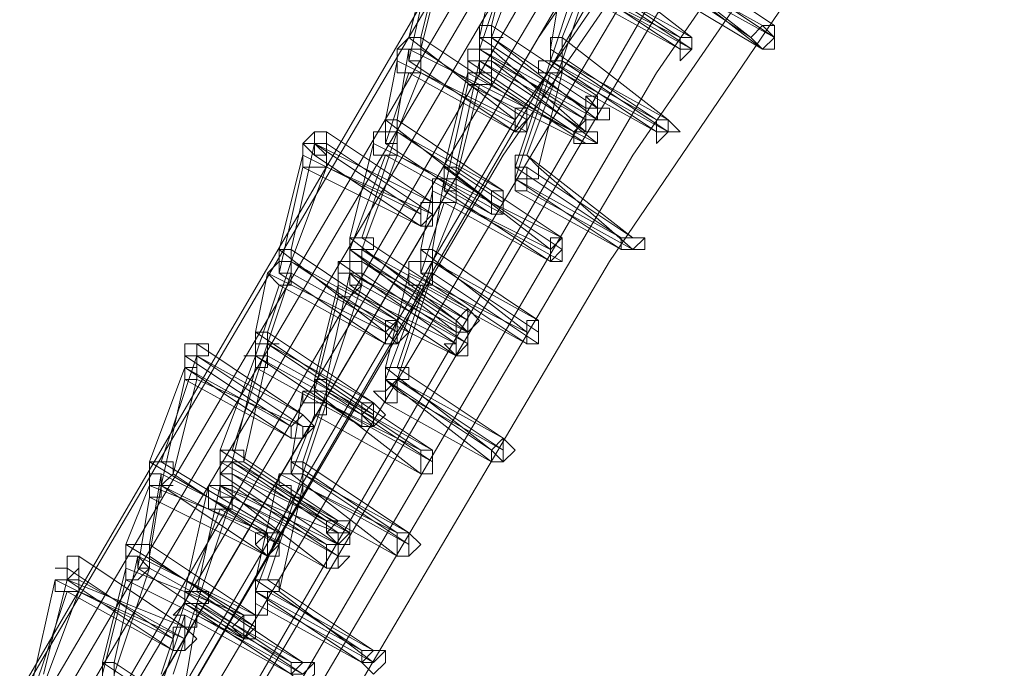
# Model space of a CAD drawing. Units: millimetres. Extents: x -14835 to 2838, y -7909 to 1813.
# Drawn here: x -13767 to -13575, y -2440 to -2313 of the extents above; entities that cross this region are included whole.
import ezdxf

# ---------------------------------------------------------------- set-up
doc = ezdxf.new("R2010")
doc.units = ezdxf.units.MM

# ---------------------------------------------------------------- blocks, each defined once
blk = doc.blocks.new('WMF0')
at = {"color": 3, "lineweight": 0}
for points in [[(367.532, -754.9597), (362.2887, -762.7169), (357.5482, -770.8332), (353.3105, -779.2368), (349.7192, -787.8558), (346.7025, -796.7622)], [(367.532, -755.1752), (362.2169, -762.9323), (357.4764, -770.9768), (353.2387, -779.3804), (349.6474, -788.0713), (346.6307, -796.9059)], [(368.2502, -755.1752), (363.007, -762.9323), (358.2665, -770.9768), (354.1006, -779.3086), (350.5093, -787.9277), (347.4926, -796.7622)], [(367.3883, -755.6779), (362.0732, -763.4351), (357.3327, -771.4796), (353.1669, -779.8832), (349.5037, -788.5023), (346.4871, -797.3368)], [(368.1066, -755.8934), (362.7915, -763.5788), (358.1228, -771.6232), (353.9569, -779.955), (350.3657, -788.5023), (347.349, -797.3368)], [(367.2447, -756.1807), (361.9296, -763.8661), (357.1891, -771.9105), (353.0232, -780.3142), (349.4319, -788.9332), (346.4152, -797.7678)], [(367.1729, -756.3962), (361.9296, -764.0815), (357.1891, -772.126), (353.0232, -780.4578), (349.3601, -789.0769), (346.3434, -797.9114)], [(367.9629, -756.3962), (362.7197, -764.0815), (357.9792, -772.0542), (353.8133, -780.386), (350.222, -788.9332), (347.2053, -797.7678)], [(367.0292, -757.0426), (361.7141, -764.728), (357.0454, -772.7725), (352.8077, -781.1042), (349.2164, -789.6515), (346.1998, -798.486)], [(367.7475, -757.1145), (362.5042, -764.728), (357.8355, -772.7725), (353.6696, -781.0324), (350.0783, -789.5797), (347.0617, -798.3424)], [(366.9574, -757.2581), (361.7141, -764.9435), (356.9736, -772.9161), (352.8077, -781.2479), (349.2164, -789.867), (346.1998, -798.6297)], [(367.6756, -757.2581), (362.5042, -764.8716), (357.7637, -772.9161), (353.5978, -781.1761), (350.0065, -789.7233), (347.0617, -798.486)], [(366.8137, -757.7609), (361.5705, -765.3744), (356.83, -773.4189), (352.6641, -781.6788), (349.0728, -790.2979), (346.0561, -799.0607)], [(367.532, -757.9764), (362.2887, -765.5899), (357.62, -773.5625), (353.4542, -781.8225), (349.8629, -790.2979), (346.8462, -799.0607)], [(366.6701, -758.2637), (361.4268, -765.8772), (356.7581, -773.8498), (352.5922, -782.1816), (349.001, -790.7289), (345.9125, -799.4916)], [(366.5983, -758.4791), (361.355, -766.0927), (356.6863, -774.0653), (352.5204, -782.3253), (348.9291, -790.8725), (345.9125, -799.6353)], [(367.3883, -758.4791), (362.1451, -766.0927), (357.4764, -773.9935), (353.3823, -782.2534), (349.791, -790.7289), (346.7744, -799.4916)], [(367.1729, -759.1256), (362.0014, -766.7391), (357.3327, -774.6399), (353.1669, -782.8999), (349.5756, -791.3753), (346.6307, -800.0662)]]:
    blk.add_lwpolyline(points, dxfattribs=at)
at = {"color": 253, "lineweight": 0}
for points in [[(361.2113, -765.3744), (361.355, -764.728)], [(361.2832, -765.3026), (361.4268, -764.728)], [(360.7804, -765.3744), (360.924, -764.7998)], [(360.8522, -765.3744), (360.9959, -764.7998)], [(361.2113, -765.4462), (361.4268, -764.7998)], [(361.2832, -765.3744), (361.4986, -764.7998)], [(360.7804, -765.5181), (360.924, -764.8716)], [(360.8522, -765.4462), (360.9959, -764.8716)], [(362.5042, -765.3744), (361.8578, -764.8716)], [(362.8633, -765.3744), (362.2169, -764.8716)], [(363.007, -765.3026), (362.3605, -764.8716)], [(362.4324, -765.3744), (361.7859, -764.9435)], [(362.2169, -764.9435), (362.8633, -765.3744)], [(362.9351, -765.4462), (362.2887, -764.9435)], [(362.2887, -764.9435), (362.9351, -765.3026)], [(363.007, -765.3744), (362.3605, -764.9435)], [(361.6423, -765.4462), (361.7141, -765.0153)], [(361.7141, -765.3744), (361.8578, -765.0153)], [(361.7141, -765.0153), (362.4324, -765.3744)], [(362.4324, -765.4462), (361.7859, -765.0153)], [(362.5042, -765.4462), (361.8578, -765.0153)], [(361.8578, -765.0153), (362.5042, -765.3744)], [(362.2169, -765.0153), (362.9351, -765.4462)], [(362.3605, -765.0153), (363.007, -765.3744)], [(361.6423, -765.5181), (361.7859, -765.0871)], [(361.7141, -765.5181), (361.8578, -765.0871)], [(361.7859, -765.0871), (362.4324, -765.4462)], [(361.8578, -765.0871), (362.5042, -765.4462)], [(361.2832, -765.3026), (361.2113, -765.3026), (361.2113, -765.3744), (361.2113, -765.4462)], [(361.2113, -765.4462), (361.2832, -765.4462), (361.2832, -765.3744), (361.355, -765.3744), (361.2832, -765.3744), (361.2832, -765.3026)], [(361.9296, -765.7335), (361.2832, -765.3026)], [(362.9351, -765.3026), (363.007, -765.3026)], [(360.8522, -765.3744), (360.7804, -765.3744), (360.7085, -765.4462), (360.7804, -765.4462), (360.7804, -765.5181)], [(360.7804, -765.5181), (360.8522, -765.5181), (360.8522, -765.4462), (360.8522, -765.3744)], [(361.4268, -765.8772), (360.7804, -765.3744)], [(361.4986, -765.8054), (360.8522, -765.3744)], [(361.2832, -765.3744), (361.2113, -765.3744), (361.2113, -765.4462), (361.1395, -765.4462), (361.2113, -765.4462), (361.2113, -765.5181)], [(361.2113, -765.5181), (361.2832, -765.5181), (361.2832, -765.4462), (361.2832, -765.3744)], [(361.8578, -765.8054), (361.2113, -765.3744)], [(361.9296, -765.8772), (361.2832, -765.3744)], [(361.2832, -765.3744), (361.9296, -765.8054)], [(361.2832, -765.4462), (361.2832, -765.3744)], [(361.7141, -765.3744), (361.6423, -765.3744), (361.6423, -765.4462), (361.6423, -765.5181)], [(361.6423, -765.5181), (361.7141, -765.5181), (361.7141, -765.4462), (361.7141, -765.3744)], [(362.3605, -765.8772), (361.7141, -765.3744)], [(360.7804, -765.4462), (360.7085, -765.4462), (360.7085, -765.5181), (360.7085, -765.5899), (360.7804, -765.5899)], [(360.7085, -765.8772), (360.7804, -765.4462)], [(360.7804, -765.5899), (360.8522, -765.5899), (360.8522, -765.5181), (360.8522, -765.4462), (360.7804, -765.4462)], [(360.7804, -765.4462), (361.4986, -765.8054)], [(361.4986, -765.8772), (360.8522, -765.4462)], [(361.1395, -765.4462), (361.2113, -765.4462)], [(361.2832, -765.4462), (361.2113, -765.4462), (361.1395, -765.4462), (361.1395, -765.5181), (361.1395, -765.5899), (361.2113, -765.5899)], [(361.1395, -765.5181), (361.1395, -765.4462)], [(361.8578, -765.8772), (361.2113, -765.4462)], [(361.2113, -765.4462), (361.8578, -765.8054)], [(361.2113, -765.5899), (361.2832, -765.5899), (361.2832, -765.5181), (361.2832, -765.4462)], [(361.8578, -765.949), (361.2832, -765.4462)], [(361.7141, -765.5181), (361.6423, -765.5181), (361.6423, -765.4462), (361.6423, -765.5181), (361.5705, -765.5181), (361.5705, -765.5899), (361.6423, -765.5899)], [(362.2887, -765.8772), (361.6423, -765.4462)], [(360.6367, -765.8772), (360.7085, -765.5181)], [(360.7085, -765.5181), (361.4268, -765.8772)], [(361.4268, -765.949), (360.7804, -765.5181)], [(361.0677, -766.1645), (361.2113, -765.5181)], [(361.2113, -765.5181), (361.1395, -765.5181), (361.1395, -765.5899), (361.1395, -765.6617)], [(361.1395, -765.6617), (361.2113, -765.6617), (361.2832, -765.6617), (361.2832, -765.5899), (361.2113, -765.5899), (361.2113, -765.5181)], [(361.7859, -765.949), (361.1395, -765.5181)], [(361.2113, -765.5181), (361.8578, -765.8772)], [(361.2113, -765.5899), (361.2113, -765.5181)], [(361.2113, -765.5181), (361.8578, -765.949)], [(361.2832, -765.5181), (361.9296, -765.8772)], [(361.9296, -766.0208), (361.2832, -765.5181)], [(361.4268, -766.1645), (361.6423, -765.5181)], [(361.4986, -766.0927), (361.7141, -765.5181)], [(361.6423, -765.5899), (361.7141, -765.5899), (361.7141, -765.5181)], [(362.2887, -765.949), (361.6423, -765.5181)], [(361.6423, -765.5181), (362.2887, -765.8772)], [(362.3605, -765.949), (361.7141, -765.5181)], [(361.7141, -765.5181), (362.3605, -765.8772)], [(360.6367, -766.0208), (360.7804, -765.5899)], [(360.7085, -765.949), (360.8522, -765.5899)], [(360.7804, -765.5899), (361.4268, -765.949)], [(360.8522, -765.5899), (361.4986, -765.949)], [(360.9959, -766.1645), (361.1395, -765.5899)], [(361.1395, -765.5899), (361.7859, -765.949)], [(361.8578, -766.0208), (361.2113, -765.5899)], [(361.4268, -766.2363), (361.6423, -765.5899)], [(361.5705, -766.1645), (361.7141, -765.5899)], [(361.6423, -765.5899), (362.2887, -765.949)], [(361.7141, -765.5899), (362.3605, -765.949)], [(360.9959, -766.3081), (361.1395, -765.6617)], [(361.0677, -766.2363), (361.2113, -765.6617)], [(361.1395, -765.6617), (361.8578, -766.0208)], [(361.2113, -765.6617), (361.9296, -766.0208)], [(361.9296, -765.8054), (361.9296, -765.7335)], [(360.7085, -765.8772), (360.6367, -765.8772), (360.6367, -765.949), (360.6367, -766.0208)], [(360.6367, -766.0208), (360.7085, -766.0208), (360.7085, -765.949), (360.7085, -765.8772)], [(361.2832, -766.38), (360.6367, -765.8772)], [(361.355, -766.3081), (360.7085, -765.8772)], [(361.4986, -765.949), (361.4986, -765.8772)], [(360.2776, -765.949), (360.2058, -765.949), (360.1339, -766.0208), (360.2058, -766.0927)], [(360.2058, -766.0927), (360.2776, -766.0927), (360.2776, -766.0208), (360.2776, -765.949)], [(360.2058, -766.0208), (360.2058, -765.949)], [(360.924, -766.38), (360.2776, -765.949)], [(360.4931, -766.5954), (360.7085, -765.949)], [(360.7085, -765.949), (360.6367, -765.949), (360.5649, -765.949), (360.5649, -766.0208), (360.5649, -766.0927), (360.6367, -766.0927)], [(360.6367, -766.0927), (360.7085, -766.0927), (360.7085, -766.0208), (360.7085, -765.949)], [(361.355, -766.38), (360.7085, -765.949)], [(360.7085, -765.949), (361.355, -766.3081)], [(360.0621, -766.6673), (360.2058, -766.0208)], [(360.2058, -766.0208), (360.1339, -766.0208), (360.1339, -766.0927), (360.1339, -766.1645)], [(360.1339, -766.1645), (360.2058, -766.1645), (360.2776, -766.1645), (360.2776, -766.0927), (360.2058, -766.0208)], [(360.2058, -766.0927), (360.2058, -766.0208)], [(360.8522, -766.4518), (360.2058, -766.0208)], [(360.2058, -766.0208), (360.924, -766.38)], [(360.924, -766.4518), (360.2776, -766.0208)], [(360.4212, -766.5954), (360.5649, -766.0208)], [(360.5649, -766.0208), (361.2832, -766.38)], [(361.2832, -766.4518), (360.6367, -766.0208)], [(359.9903, -766.6673), (360.1339, -766.0927)], [(360.1339, -766.0927), (360.8522, -766.4518)], [(360.8522, -766.5236), (360.2058, -766.0927)], [(360.4212, -766.6673), (360.6367, -766.0927)], [(360.4931, -766.6673), (360.7085, -766.0927)], [(360.6367, -766.0927), (361.2832, -766.4518)], [(360.7085, -766.0927), (361.355, -766.4518)], [(361.4986, -766.0927), (361.4268, -766.0927), (361.4268, -766.1645), (361.4268, -766.2363)], [(361.4268, -766.2363), (361.4986, -766.2363), (361.5705, -766.2363), (361.5705, -766.1645), (361.4986, -766.0927)], [(362.1451, -766.5954), (361.4986, -766.0927)], [(359.9903, -766.8109), (360.1339, -766.1645)], [(360.0621, -766.7391), (360.2776, -766.1645)], [(360.1339, -766.1645), (360.8522, -766.5236)], [(360.2776, -766.1645), (360.924, -766.4518)], [(361.0677, -766.1645), (360.9959, -766.1645), (360.9959, -766.2363), (360.924, -766.2363), (360.9959, -766.2363), (360.9959, -766.3081)], [(360.9959, -766.3081), (361.0677, -766.3081), (361.0677, -766.2363), (361.0677, -766.1645)], [(361.6423, -766.6673), (360.9959, -766.1645)], [(361.7141, -766.5954), (361.0677, -766.1645)], [(361.4986, -766.1645), (361.4268, -766.1645), (361.4268, -766.2363), (361.4268, -766.3081)], [(361.4268, -766.3081), (361.4986, -766.3081), (361.4986, -766.2363), (361.4986, -766.1645)], [(362.0732, -766.5954), (361.4268, -766.1645)], [(361.4986, -766.1645), (362.1451, -766.5954)], [(361.4986, -766.2363), (361.4986, -766.1645)], [(362.1451, -766.6673), (361.5705, -766.1645)], [(360.9959, -766.2363), (360.924, -766.2363), (360.924, -766.3081), (360.924, -766.38), (360.9959, -766.38)], [(360.924, -766.6673), (360.9959, -766.2363)], [(360.9959, -766.38), (361.0677, -766.38), (361.0677, -766.3081), (361.0677, -766.2363), (360.9959, -766.2363)], [(360.9959, -766.2363), (361.7141, -766.5954)], [(361.7141, -766.6673), (361.0677, -766.2363)], [(362.0732, -766.6673), (361.4268, -766.2363)], [(361.4268, -766.2363), (362.0732, -766.5954)], [(360.8522, -766.6673), (360.924, -766.3081)], [(360.924, -766.3081), (361.6423, -766.6673)], [(361.6423, -766.7391), (360.9959, -766.3081)], [(361.4268, -766.3081), (362.0732, -766.6673)], [(361.4986, -766.3081), (362.1451, -766.6673)], [(360.8522, -766.8109), (360.9959, -766.38)], [(360.924, -766.7391), (361.0677, -766.38)], [(360.9959, -766.38), (361.6423, -766.7391)], [(361.0677, -766.38), (361.7141, -766.7391)], [(361.355, -766.4518), (361.355, -766.38)], [(360.4931, -766.5954), (360.4212, -766.5954), (360.4212, -766.6673)], [(360.4212, -766.6673), (360.4212, -766.7391), (360.4931, -766.7391), (360.4931, -766.6673), (360.5649, -766.6673), (360.5649, -766.5954), (360.4931, -766.5954)], [(361.0677, -767.0982), (360.4212, -766.5954)], [(361.1395, -767.0264), (360.4931, -766.5954)], [(360.0621, -766.6673), (359.9903, -766.6673), (359.9903, -766.7391), (359.9903, -766.8109)], [(359.9903, -766.8109), (360.0621, -766.8109), (360.0621, -766.7391), (360.0621, -766.6673)], [(360.6367, -767.1701), (359.9903, -766.6673)], [(360.7085, -767.0982), (360.0621, -766.6673)], [(360.4931, -766.6673), (360.4212, -766.6673), (360.4212, -766.7391), (360.4212, -766.8109)], [(360.4212, -766.8109), (360.4931, -766.8109), (360.4931, -766.7391), (360.4931, -766.6673)], [(361.0677, -767.1701), (360.4212, -766.6673)], [(360.4212, -766.6673), (361.0677, -767.0982)], [(360.4212, -766.7391), (360.4212, -766.6673)], [(361.1395, -767.0982), (360.4931, -766.6673)], [(360.4931, -766.6673), (361.1395, -767.0264)], [(360.4931, -766.7391), (360.4931, -766.6673)], [(360.924, -766.6673), (360.8522, -766.6673), (360.8522, -766.7391), (360.8522, -766.8109)], [(360.8522, -766.8109), (360.924, -766.8109), (360.924, -766.7391), (360.924, -766.6673)], [(361.4986, -767.1701), (360.8522, -766.6673)], [(361.5705, -767.0982), (360.924, -766.6673)], [(361.7141, -766.7391), (361.7141, -766.6673)], [(360.0621, -766.7391), (359.9903, -766.7391), (359.9185, -766.8109), (359.9903, -766.8828)], [(359.9185, -767.1701), (360.0621, -766.7391)], [(359.9903, -766.8828), (360.0621, -766.8828), (360.0621, -766.8109), (360.0621, -766.7391)], [(360.7085, -767.1701), (360.0621, -766.7391)], [(360.0621, -766.7391), (360.7085, -767.0982)], [(360.4931, -766.7391), (360.4212, -766.7391), (360.3494, -766.7391), (360.3494, -766.8109), (360.4212, -766.8109), (360.4212, -766.8828)], [(360.3494, -766.7391), (360.4212, -766.7391)], [(361.0677, -767.2419), (360.3494, -766.7391)], [(360.4212, -766.8828), (360.4931, -766.8828), (360.4931, -766.8109), (360.4931, -766.7391)], [(360.4931, -766.7391), (361.1395, -767.0982)], [(360.4931, -766.8109), (360.4931, -766.7391)], [(361.1395, -767.1701), (360.4931, -766.7391)], [(360.7085, -767.3855), (360.924, -766.7391)], [(360.924, -766.7391), (360.8522, -766.7391), (360.7804, -766.7391), (360.7804, -766.8109), (360.7804, -766.8828), (360.8522, -766.8828)], [(360.8522, -766.8828), (360.924, -766.8828), (360.924, -766.8109), (360.924, -766.7391)], [(361.5705, -767.1701), (360.924, -766.7391)], [(360.924, -766.7391), (361.5705, -767.0982)], [(359.8466, -767.1701), (359.9185, -766.8109)], [(359.9185, -767.2419), (360.0621, -766.8109)], [(359.9185, -766.8109), (360.6367, -767.1701)], [(360.6367, -767.2419), (359.9903, -766.8109)], [(360.0621, -766.8109), (360.7085, -767.1701)], [(360.2776, -767.4574), (360.4212, -766.8109)], [(360.4212, -766.8109), (360.3494, -766.8109), (360.3494, -766.8828), (360.3494, -766.9546)], [(360.3494, -766.9546), (360.4212, -766.9546), (360.4931, -766.8828), (360.4212, -766.8109)], [(360.4212, -766.8109), (361.0677, -767.1701)], [(360.4212, -766.8828), (360.4212, -766.8109)], [(360.4212, -766.8109), (361.1395, -767.1701)], [(361.1395, -767.2419), (360.4931, -766.8109)], [(360.6367, -767.3855), (360.7804, -766.8109)], [(360.7085, -767.4574), (360.924, -766.8109)], [(360.7804, -766.8109), (361.4986, -767.1701)], [(361.4986, -767.2419), (360.8522, -766.8109)], [(360.924, -766.8109), (361.5705, -767.2419)], [(359.8466, -767.3137), (359.9903, -766.8828)], [(359.9903, -766.8828), (360.6367, -767.2419)], [(360.2058, -767.4574), (360.3494, -766.8828)], [(360.2776, -767.5292), (360.4931, -766.8828)], [(360.3494, -766.8828), (361.0677, -767.2419)], [(361.0677, -767.3137), (360.4212, -766.8828)], [(360.4931, -766.8828), (361.1395, -767.2419)], [(360.6367, -767.4574), (360.8522, -766.8828)], [(360.8522, -766.8828), (361.4986, -767.2419)], [(360.2058, -767.5292), (360.3494, -766.9546)], [(360.3494, -766.9546), (361.0677, -767.3137)], [(359.9185, -767.1701), (359.8466, -767.1701), (359.8466, -767.2419), (359.8466, -767.3137)], [(359.8466, -767.3137), (359.9185, -767.3137), (359.9185, -767.2419), (359.9903, -767.2419), (359.9185, -767.2419), (359.9185, -767.1701)], [(360.4931, -767.601), (359.8466, -767.1701)], [(360.5649, -767.601), (359.9185, -767.1701)], [(361.5705, -767.2419), (361.5705, -767.1701)], [(359.4875, -767.2419), (359.4157, -767.2419), (359.4157, -767.3137), (359.4157, -767.3855)], [(359.4157, -767.3855), (359.4875, -767.3855), (359.4875, -767.3137), (359.5593, -767.3137), (359.4875, -767.3137), (359.4875, -767.2419)], [(359.4157, -767.3137), (359.4157, -767.2419)], [(360.1339, -767.6728), (359.4875, -767.2419)], [(359.703, -767.8883), (359.9185, -767.2419)], [(359.9185, -767.2419), (359.8466, -767.2419), (359.8466, -767.3137), (359.7748, -767.3137), (359.8466, -767.3137), (359.8466, -767.3855)], [(359.8466, -767.3855), (359.9185, -767.3855), (359.9185, -767.3137), (359.9185, -767.2419)], [(360.5649, -767.6728), (359.9185, -767.2419)], [(359.9185, -767.2419), (360.5649, -767.601)], [(359.272, -767.9601), (359.4875, -767.3137)], [(359.4875, -767.3137), (359.4157, -767.3137), (359.4157, -767.3855), (359.4157, -767.4574)], [(359.4157, -767.4574), (359.4875, -767.4574), (359.4875, -767.3855), (359.4875, -767.3137)], [(359.4157, -767.3855), (359.4157, -767.3137)], [(360.0621, -767.7447), (359.4157, -767.3137)], [(359.4875, -767.3137), (359.5593, -767.3137)], [(360.1339, -767.7447), (359.4875, -767.3137)], [(359.4875, -767.3137), (360.1339, -767.6728)], [(359.6312, -767.8883), (359.8466, -767.3137)], [(359.7748, -767.9601), (359.9185, -767.3137)], [(360.4931, -767.7447), (359.8466, -767.3137)], [(359.8466, -767.3137), (360.4931, -767.6728)], [(359.9185, -767.3137), (360.5649, -767.6728)], [(359.2002, -767.9601), (359.4157, -767.3855)], [(360.0621, -767.8165), (359.4157, -767.3855)], [(359.4157, -767.3855), (360.0621, -767.7447)], [(359.703, -767.9601), (359.8466, -767.3855)], [(359.8466, -767.3855), (360.4931, -767.7447)], [(360.7085, -767.3855), (360.6367, -767.3855), (360.6367, -767.4574)], [(360.6367, -767.4574), (360.7085, -767.5292), (360.7085, -767.4574), (360.7804, -767.4574), (360.7804, -767.3855), (360.7085, -767.3855)], [(361.2832, -767.8883), (360.6367, -767.3855)], [(361.355, -767.8165), (360.7085, -767.3855)], [(359.272, -768.1038), (359.4157, -767.4574)], [(359.3439, -768.032), (359.4875, -767.4574)], [(359.4157, -767.4574), (360.0621, -767.8165)], [(359.4875, -767.4574), (360.1339, -767.7447)], [(360.2776, -767.4574), (360.2058, -767.4574), (360.2058, -767.5292)], [(360.2058, -767.5292), (360.2058, -767.601), (360.2776, -767.601), (360.2776, -767.5292), (360.2776, -767.4574)], [(360.8522, -767.8883), (360.2058, -767.4574)], [(360.924, -767.8883), (360.2776, -767.4574)], [(360.7085, -767.4574), (360.6367, -767.4574), (360.6367, -767.5292), (360.6367, -767.601)], [(360.6367, -767.601), (360.7085, -767.601), (360.7085, -767.5292), (360.7085, -767.4574)], [(361.2832, -767.9601), (360.6367, -767.4574)], [(360.6367, -767.4574), (361.2832, -767.8883)], [(360.6367, -767.5292), (360.6367, -767.4574)], [(361.355, -767.8883), (360.7085, -767.4574)], [(360.7085, -767.4574), (361.355, -767.8165)], [(360.7085, -767.5292), (360.7085, -767.4574)], [(360.0621, -767.9601), (360.1339, -767.5292)], [(360.2776, -767.5292), (360.2058, -767.5292), (360.1339, -767.5292), (360.1339, -767.601), (360.2058, -767.601), (360.2058, -767.6728)], [(360.1339, -767.9601), (360.2776, -767.5292)], [(360.1339, -767.5292), (360.8522, -767.8883)], [(360.2058, -767.6728), (360.2776, -767.6728), (360.2776, -767.601), (360.2776, -767.5292)], [(360.8522, -768.032), (360.2058, -767.5292)], [(360.924, -767.9601), (360.2776, -767.5292)], [(360.2776, -767.5292), (360.924, -767.8883)], [(360.7085, -767.5292), (361.355, -767.8883)], [(360.7085, -767.601), (360.7085, -767.5292)], [(360.1339, -768.032), (360.2776, -767.601)], [(360.2776, -767.601), (360.924, -767.9601)], [(360.4931, -767.6728), (360.4931, -767.601)], [(360.6367, -767.601), (361.2832, -767.9601)], [(360.0621, -768.032), (360.2058, -767.6728)], [(360.2058, -767.6728), (360.8522, -768.032)], [(359.703, -767.8883), (359.6312, -767.8883), (359.6312, -767.9601), (359.703, -767.9601)], [(360.2776, -768.3193), (359.6312, -767.8883)], [(359.703, -767.9601), (359.703, -768.032), (359.703, -767.9601), (359.7748, -767.9601), (359.7748, -767.8883), (359.703, -767.8883)], [(360.3494, -768.3193), (359.703, -767.8883)], [(359.272, -767.9601), (359.2002, -767.9601), (359.2002, -768.032), (359.2002, -768.1038), (359.272, -768.1038)], [(359.9185, -768.3911), (359.2002, -767.9601)], [(359.272, -768.1038), (359.3439, -768.032), (359.3439, -767.9601), (359.272, -767.9601)], [(359.9903, -768.3911), (359.272, -767.9601)], [(359.703, -767.9601), (359.6312, -767.9601), (359.6312, -768.032), (359.6312, -768.1038)], [(359.6312, -768.1038), (359.703, -768.1038), (359.703, -768.032), (359.703, -767.9601)], [(359.6312, -767.9601), (360.2776, -768.3193)], [(359.6312, -768.032), (359.6312, -767.9601)], [(360.3494, -768.3911), (359.703, -767.9601)], [(359.703, -767.9601), (360.3494, -768.3193)], [(359.703, -768.032), (359.703, -767.9601)], [(360.4212, -768.3911), (359.7748, -767.9601)], [(360.1339, -767.9601), (360.0621, -767.9601), (360.0621, -768.032)], [(360.0621, -768.032), (360.1339, -768.032), (360.1339, -767.9601)], [(360.7085, -768.3911), (360.0621, -767.9601)], [(360.7804, -768.3911), (360.1339, -767.9601)], [(359.272, -768.032), (359.2002, -768.032), (359.2002, -768.1038), (359.2002, -768.1756)], [(359.2002, -768.1756), (359.272, -768.1756), (359.272, -768.1038), (359.3439, -768.1038), (359.272, -768.1038), (359.272, -768.032)], [(359.2002, -768.4629), (359.272, -768.032)], [(359.272, -768.032), (359.9903, -768.3911)], [(359.9903, -768.4629), (359.3439, -768.032)], [(359.703, -768.032), (359.6312, -768.032), (359.6312, -768.1038)], [(359.6312, -768.1038), (359.6312, -768.1756), (359.703, -768.1756), (359.703, -768.1038), (359.703, -768.032)], [(360.2776, -768.4629), (359.6312, -768.032)], [(359.703, -768.032), (360.4212, -768.3911)], [(359.703, -768.1038), (359.703, -768.032)], [(360.3494, -768.4629), (359.703, -768.032)], [(359.8466, -768.6784), (359.9903, -768.032)], [(359.9185, -768.6784), (360.1339, -768.032)], [(360.1339, -768.032), (360.0621, -768.032), (359.9903, -768.032), (359.9903, -768.1038), (360.0621, -768.1038), (360.0621, -768.1756)], [(359.9903, -768.032), (360.7085, -768.3911)], [(360.0621, -768.1756), (360.1339, -768.1756), (360.1339, -768.1038), (360.1339, -768.032)], [(360.7085, -768.5347), (360.0621, -768.032)], [(360.7804, -768.4629), (360.1339, -768.032)], [(360.1339, -768.032), (360.7804, -768.3911)], [(359.0566, -768.4629), (359.2002, -768.1038)], [(359.2002, -768.5347), (359.272, -768.1038)], [(359.2002, -768.1038), (359.9185, -768.3911)], [(359.9185, -768.5347), (359.272, -768.1038)], [(359.272, -768.1038), (359.9903, -768.4629)], [(359.4157, -768.7502), (359.5593, -768.1038)], [(359.4875, -768.7502), (359.6312, -768.1038)], [(359.6312, -768.1038), (359.5593, -768.1038), (359.5593, -768.1756), (359.5593, -768.2474), (359.6312, -768.2474)], [(359.5593, -768.1038), (360.2776, -768.4629)], [(359.6312, -768.1038), (360.3494, -768.3911)], [(359.6312, -768.2474), (359.703, -768.2474), (359.703, -768.1756), (359.703, -768.1038), (359.6312, -768.1038)], [(360.2776, -768.6066), (359.6312, -768.1038)], [(359.6312, -768.1038), (360.3494, -768.4629)], [(360.3494, -768.5347), (359.703, -768.1038)], [(359.9903, -768.7502), (360.1339, -768.1038)], [(360.1339, -768.1038), (360.7804, -768.4629)], [(359.1284, -768.6066), (359.2002, -768.1756)], [(359.2002, -768.1756), (359.9185, -768.5347)], [(359.4875, -768.822), (359.703, -768.1756)], [(359.703, -768.1756), (360.3494, -768.5347)], [(359.8466, -768.7502), (360.0621, -768.1756)], [(360.0621, -768.1756), (360.7085, -768.5347)], [(359.4157, -768.822), (359.6312, -768.2474)], [(359.6312, -768.2474), (360.2776, -768.6066)], [(359.2002, -768.4629), (359.1284, -768.4629), (359.0566, -768.4629), (359.0566, -768.5347), (359.1284, -768.5347), (359.1284, -768.6066)], [(359.7748, -768.8939), (359.0566, -768.4629)], [(359.1284, -768.6066), (359.2002, -768.6066), (359.2002, -768.5347), (359.2002, -768.4629)], [(359.8466, -768.8939), (359.2002, -768.4629)], [(358.7693, -768.5347), (358.6974, -768.5347), (358.6974, -768.6066), (358.6256, -768.6066), (358.6974, -768.6066), (358.6974, -768.6784)], [(358.6974, -768.6784), (358.7693, -768.6784), (358.7693, -768.6066), (358.7693, -768.5347)], [(358.6974, -768.6066), (358.6974, -768.5347)], [(359.4157, -768.9657), (358.7693, -768.5347)], [(358.9847, -769.1812), (359.1284, -768.5347)], [(359.1284, -768.5347), (359.0566, -768.5347), (359.0566, -768.6066), (359.0566, -768.6784)], [(359.0566, -768.6784), (359.1284, -768.6784), (359.2002, -768.6066), (359.1284, -768.5347)], [(359.1284, -768.5347), (359.8466, -768.8939)], [(359.8466, -768.9657), (359.2002, -768.5347)], [(358.6974, -768.6784), (358.6974, -768.6066), (358.6974, -768.6784), (358.6256, -768.6784), (358.6256, -768.7502), (358.6974, -768.7502)], [(358.6974, -768.6784), (358.6974, -768.6066)], [(359.3439, -769.0375), (358.6974, -768.6066)], [(358.7693, -768.6784), (358.7693, -768.6066)], [(358.9129, -769.1812), (359.0566, -768.6066)], [(358.9847, -769.253), (359.2002, -768.6066)], [(359.0566, -768.6066), (359.7748, -768.8939)], [(359.7748, -769.0375), (359.1284, -768.6066)], [(359.2002, -768.6066), (359.8466, -768.9657)], [(358.482, -769.3248), (358.6256, -768.6784)], [(358.5538, -769.253), (358.6974, -768.6784)], [(358.6256, -768.6784), (359.3439, -769.0375)], [(358.6974, -768.7502), (358.7693, -768.7502), (358.7693, -768.6784), (358.6974, -768.6784)], [(359.3439, -769.1093), (358.6974, -768.6784)], [(358.6974, -768.6784), (359.4157, -768.9657)], [(359.4157, -769.0375), (358.7693, -768.6784)], [(358.9129, -769.253), (359.0566, -768.6784)], [(359.0566, -768.6784), (359.7748, -769.0375)], [(359.9185, -768.6784), (359.8466, -768.6784), (359.8466, -768.7502)], [(359.8466, -768.7502), (359.9185, -768.7502), (359.9903, -768.7502), (359.9903, -768.6784), (359.9185, -768.6784)], [(360.4931, -769.1093), (359.8466, -768.6784)], [(360.5649, -769.1093), (359.9185, -768.6784)], [(358.482, -769.3967), (358.6974, -768.7502)], [(358.5538, -769.3248), (358.7693, -768.7502)], [(358.6974, -768.7502), (359.3439, -769.1093)], [(358.7693, -768.7502), (359.4157, -769.0375)], [(359.4875, -768.7502), (359.4157, -768.7502), (359.4157, -768.822)], [(359.4157, -768.822), (359.4875, -768.822), (359.5593, -768.822), (359.5593, -768.7502), (359.4875, -768.7502)], [(360.0621, -769.1812), (359.4157, -768.7502)], [(360.1339, -769.1812), (359.4875, -768.7502)], [(359.9185, -768.7502), (359.8466, -768.7502), (359.8466, -768.822)], [(359.8466, -768.822), (359.8466, -768.8939), (359.9185, -768.8939), (359.9185, -768.822), (359.9185, -768.7502)], [(360.4931, -769.1812), (359.8466, -768.7502)], [(359.8466, -768.7502), (360.4931, -769.1093)], [(359.8466, -768.822), (359.8466, -768.7502)], [(359.9185, -768.7502), (360.5649, -769.1093)], [(360.5649, -769.1812), (359.9903, -768.7502)], [(359.272, -769.253), (359.4157, -768.822)], [(359.4875, -768.822), (359.4157, -768.822), (359.3439, -768.8939), (359.4157, -768.8939)], [(359.3439, -769.253), (359.4875, -768.822)], [(359.4157, -768.8939), (359.4157, -768.9657), (359.4875, -768.9657), (359.4875, -768.8939), (359.4875, -768.822)], [(360.0621, -769.253), (359.4157, -768.822)], [(359.4157, -768.822), (360.0621, -769.1812)], [(360.1339, -769.253), (359.4875, -768.822)], [(359.4875, -768.822), (360.1339, -769.1812)], [(359.8466, -768.822), (360.4931, -769.1812)], [(359.8466, -768.8939), (359.8466, -768.822)], [(359.9185, -768.822), (360.5649, -769.1812)], [(359.9185, -768.8939), (359.9185, -768.822)], [(359.272, -769.3248), (359.4157, -768.8939)], [(359.4157, -769.3248), (359.4875, -768.8939)], [(359.4157, -768.8939), (360.0621, -769.253)], [(359.4875, -768.8939), (360.1339, -769.253)], [(358.9847, -769.1812), (358.9129, -769.1812), (358.9129, -769.253)], [(358.9129, -769.253), (358.9129, -769.3248), (358.9847, -769.3248), (358.9847, -769.253), (358.9847, -769.1812)], [(359.5593, -769.6121), (358.9129, -769.1812)], [(359.6312, -769.6121), (358.9847, -769.1812)]]:
    blk.add_lwpolyline(points, dxfattribs=at)
for points in [[(362.9351, -765.4462), (363.007, -765.3744), (363.007, -765.3026), (362.9351, -765.3026), (362.8633, -765.3744), (362.9351, -765.4462)], [(362.9351, -765.3026), (362.8633, -765.3744), (362.9351, -765.4462), (363.007, -765.3744), (362.9351, -765.3026)], [(362.8633, -765.3744), (362.9351, -765.3026), (363.007, -765.3026), (363.007, -765.3744), (363.007, -765.4462), (362.9351, -765.4462), (362.8633, -765.3744)], [(362.4324, -765.4462), (362.5042, -765.4462), (362.5042, -765.3744), (362.4324, -765.3744), (362.4324, -765.4462)], [(362.5042, -765.3744), (362.4324, -765.3744), (362.4324, -765.4462), (362.5042, -765.4462), (362.5042, -765.3744)], [(362.4324, -765.4462), (362.4324, -765.3744), (362.5042, -765.3744), (362.5042, -765.4462), (362.4324, -765.5181), (362.4324, -765.4462)], [(361.2832, -765.4462), (361.2113, -765.4462), (361.1395, -765.4462), (361.1395, -765.5181), (361.2113, -765.5181), (361.2832, -765.5181), (361.2832, -765.4462)], [(361.2832, -765.4462), (361.2113, -765.4462), (361.1395, -765.4462), (361.1395, -765.5181), (361.2113, -765.5181), (361.2832, -765.5181), (361.2832, -765.4462)], [(361.8578, -765.8772), (361.9296, -765.8772), (361.9296, -765.8054), (361.9296, -765.7335), (361.8578, -765.7335), (361.8578, -765.8054), (361.8578, -765.8772)], [(361.9296, -765.8054), (361.8578, -765.7335), (361.8578, -765.8054), (361.8578, -765.8772), (361.9296, -765.8772), (361.9296, -765.8054)], [(361.4268, -765.949), (361.4986, -765.8772), (361.4986, -765.8054), (361.4268, -765.8054), (361.4268, -765.8772), (361.4268, -765.949)], [(361.4986, -765.8054), (361.4268, -765.8054), (361.4268, -765.8772), (361.4268, -765.949), (361.4986, -765.949), (361.4986, -765.8772), (361.4986, -765.8054)], [(361.4268, -765.949), (361.4268, -765.8772), (361.4268, -765.8054), (361.4986, -765.8054), (361.4986, -765.8772), (361.4986, -765.949), (361.4268, -765.949)], [(361.8578, -765.8772), (361.8578, -765.8054), (361.9296, -765.8054), (362.0014, -765.8054), (362.0014, -765.8772), (361.9296, -765.8772), (361.8578, -765.8772)], [(361.8578, -766.0208), (361.9296, -766.0208), (361.9296, -765.949), (361.8578, -765.949), (361.8578, -765.8772), (361.7859, -765.949), (361.7859, -766.0208), (361.8578, -766.0208)], [(362.2887, -765.949), (362.3605, -765.949), (362.3605, -765.8772), (362.2887, -765.8772), (362.2887, -765.949)], [(362.3605, -765.8772), (362.2887, -765.8772), (362.2887, -765.949), (362.3605, -765.949), (362.3605, -765.8772)], [(362.2887, -765.949), (362.2887, -765.8772), (362.3605, -765.8772), (362.4324, -765.949), (362.3605, -765.949), (362.2887, -766.0208), (362.2887, -765.949)], [(360.2776, -765.949), (360.2058, -765.949), (360.2058, -766.0208), (360.2776, -766.0208), (360.2776, -765.949)], [(361.8578, -765.949), (361.7859, -765.949), (361.7859, -766.0208), (361.8578, -766.0208), (361.9296, -766.0208), (361.9296, -765.949), (361.8578, -765.949)], [(361.7859, -766.0208), (361.7859, -765.949), (361.8578, -765.949), (361.9296, -765.949), (361.9296, -766.0208), (361.8578, -766.0208), (361.7859, -766.0208)], [(361.4986, -766.2363), (361.4268, -766.2363), (361.4268, -766.3081), (361.4986, -766.3081), (361.4986, -766.2363)], [(361.2832, -766.4518), (361.355, -766.4518), (361.355, -766.38), (361.355, -766.3081), (361.2832, -766.3081), (361.2832, -766.38), (361.2832, -766.4518)], [(361.355, -766.3081), (361.2832, -766.3081), (361.2832, -766.38), (361.2832, -766.4518), (361.355, -766.4518), (361.355, -766.38), (361.355, -766.3081)], [(361.2832, -766.4518), (361.2832, -766.38), (361.2832, -766.3081), (361.355, -766.3081), (361.355, -766.38), (361.355, -766.4518), (361.2832, -766.4518)], [(360.8522, -766.5236), (360.924, -766.4518), (360.924, -766.38), (360.8522, -766.38), (360.8522, -766.4518), (360.8522, -766.5236)], [(360.924, -766.38), (360.8522, -766.38), (360.8522, -766.4518), (360.8522, -766.5236), (360.924, -766.4518), (360.924, -766.38)], [(360.8522, -766.5236), (360.8522, -766.4518), (360.8522, -766.38), (360.924, -766.38), (360.924, -766.4518), (360.924, -766.5236), (360.8522, -766.5236)], [(361.6423, -766.7391), (361.7141, -766.6673), (361.7141, -766.5954), (361.6423, -766.5954), (361.6423, -766.6673), (361.6423, -766.7391)], [(361.7141, -766.5954), (361.6423, -766.5954), (361.6423, -766.6673), (361.6423, -766.7391), (361.7141, -766.7391), (361.7141, -766.6673), (361.7141, -766.5954)], [(361.6423, -766.7391), (361.6423, -766.6673), (361.7141, -766.5954), (361.7141, -766.6673), (361.7141, -766.7391), (361.6423, -766.7391)], [(362.0732, -766.6673), (362.1451, -766.6673), (362.2169, -766.5954), (362.1451, -766.5954), (362.0732, -766.5954), (362.0732, -766.6673)], [(362.1451, -766.5954), (362.0732, -766.5954), (362.0732, -766.6673), (362.1451, -766.6673), (362.2169, -766.5954), (362.1451, -766.5954)], [(362.0732, -766.6673), (362.0732, -766.5954), (362.1451, -766.5954), (362.2169, -766.5954), (362.2169, -766.6673), (362.1451, -766.6673), (362.0732, -766.6673)], [(360.4931, -766.7391), (360.4212, -766.7391), (360.3494, -766.7391), (360.3494, -766.8109), (360.4212, -766.8109), (360.4931, -766.8109), (360.4931, -766.7391)], [(360.4931, -766.7391), (360.4212, -766.7391), (360.3494, -766.7391), (360.3494, -766.8109), (360.4212, -766.8109), (360.4931, -766.8109), (360.4931, -766.7391)], [(361.0677, -767.1701), (361.1395, -767.1701), (361.1395, -767.0982), (361.1395, -767.0264), (361.0677, -767.0982), (361.0677, -767.1701)], [(361.1395, -767.0264), (361.0677, -767.0982), (361.0677, -767.1701), (361.1395, -767.1701), (361.1395, -767.0982), (361.1395, -767.0264)], [(361.0677, -767.0982), (361.1395, -767.0264), (361.2113, -767.0982), (361.1395, -767.1701), (361.0677, -767.0982)], [(360.6367, -767.2419), (360.7085, -767.2419), (360.7085, -767.1701), (360.7085, -767.0982), (360.6367, -767.1701), (360.6367, -767.2419)], [(360.7085, -767.0982), (360.6367, -767.0982), (360.6367, -767.1701), (360.6367, -767.2419), (360.7085, -767.2419), (360.7085, -767.1701), (360.7085, -767.0982)], [(360.6367, -767.1701), (360.6367, -767.0982), (360.7085, -767.0982), (360.7804, -767.1701), (360.7085, -767.2419), (360.6367, -767.1701)], [(361.4986, -767.2419), (361.5705, -767.2419), (361.5705, -767.1701), (361.5705, -767.0982), (361.4986, -767.0982), (361.4986, -767.1701), (361.4986, -767.2419)], [(361.5705, -767.0982), (361.4986, -767.0982), (361.4986, -767.1701), (361.4986, -767.2419), (361.5705, -767.2419), (361.5705, -767.1701), (361.5705, -767.0982)], [(361.4986, -767.2419), (361.4986, -767.1701), (361.4986, -767.0982), (361.5705, -767.0982), (361.5705, -767.1701), (361.5705, -767.2419), (361.4986, -767.2419)], [(361.0677, -767.3137), (361.1395, -767.2419), (361.1395, -767.1701), (361.0677, -767.1701), (361.0677, -767.2419), (360.9959, -767.2419), (361.0677, -767.3137)], [(361.1395, -767.1701), (361.0677, -767.1701), (361.0677, -767.2419), (360.9959, -767.2419), (361.0677, -767.3137), (361.1395, -767.2419), (361.1395, -767.1701)], [(361.0677, -767.3137), (361.0677, -767.2419), (361.0677, -767.1701), (361.1395, -767.1701), (361.1395, -767.2419), (361.1395, -767.3137), (361.0677, -767.3137)], [(359.5593, -767.2419), (359.4875, -767.2419), (359.4157, -767.2419), (359.4157, -767.3137), (359.4875, -767.3137), (359.5593, -767.3137), (359.5593, -767.2419)], [(360.7085, -767.5292), (360.7085, -767.4574), (360.6367, -767.5292), (360.5649, -767.5292), (360.6367, -767.601), (360.7085, -767.601), (360.7085, -767.5292)], [(360.4931, -767.7447), (360.5649, -767.7447), (360.5649, -767.6728), (360.5649, -767.601), (360.4931, -767.601), (360.4931, -767.6728), (360.4931, -767.7447)], [(360.5649, -767.601), (360.4931, -767.6728), (360.4931, -767.7447), (360.5649, -767.7447), (360.5649, -767.6728), (360.5649, -767.601)], [(360.4931, -767.6728), (360.5649, -767.601), (360.6367, -767.6728), (360.5649, -767.7447), (360.4931, -767.6728)], [(360.0621, -767.8165), (360.1339, -767.8165), (360.1339, -767.7447), (360.2058, -767.7447), (360.1339, -767.6728), (360.0621, -767.7447), (360.0621, -767.8165)], [(360.1339, -767.6728), (360.0621, -767.7447), (360.0621, -767.8165), (360.1339, -767.8165), (360.1339, -767.7447), (360.2058, -767.7447), (360.1339, -767.6728)], [(360.0621, -767.8165), (360.0621, -767.7447), (360.1339, -767.6728), (360.2058, -767.7447), (360.1339, -767.8165), (360.0621, -767.8165)], [(361.2832, -767.9601), (361.355, -767.9601), (361.355, -767.8883), (361.355, -767.8165), (361.2832, -767.8883), (361.2832, -767.9601)], [(361.355, -767.8165), (361.2832, -767.8883), (361.2832, -767.9601), (361.355, -767.9601), (361.355, -767.8883), (361.355, -767.8165)], [(361.2832, -767.8883), (361.355, -767.8165), (361.4268, -767.8883), (361.355, -767.9601), (361.2832, -767.8883)], [(360.8522, -768.032), (360.924, -768.032), (360.924, -767.9601), (360.924, -767.8883), (360.8522, -767.8883), (360.8522, -767.9601), (360.8522, -768.032)], [(360.924, -767.8883), (360.8522, -767.8883), (360.8522, -767.9601), (360.8522, -768.032), (360.924, -768.032), (360.924, -767.9601), (360.924, -767.8883)], [(360.8522, -767.9601), (360.8522, -767.8883), (360.924, -767.8883), (360.924, -767.9601), (360.924, -768.032), (360.8522, -768.032), (360.8522, -767.9601)], [(359.703, -768.032), (359.703, -767.9601), (359.6312, -768.032), (359.6312, -768.1038), (359.703, -768.1038), (359.703, -768.032)], [(359.703, -768.032), (359.703, -767.9601), (359.6312, -768.032), (359.6312, -768.1038), (359.703, -768.1038), (359.703, -768.032)], [(360.3494, -768.3911), (360.4212, -768.3911), (360.4212, -768.3193), (360.3494, -768.3193), (360.2776, -768.3193), (360.2776, -768.3911), (360.3494, -768.3911)], [(360.3494, -768.3193), (360.2776, -768.3193), (360.2776, -768.3911), (360.3494, -768.3911), (360.3494, -768.4629), (360.4212, -768.3911), (360.4212, -768.3193), (360.3494, -768.3193)], [(360.2776, -768.3911), (360.3494, -768.3193), (360.4212, -768.3193), (360.4212, -768.3911), (360.4212, -768.4629), (360.3494, -768.4629), (360.2776, -768.3911)], [(359.9185, -768.5347), (359.9903, -768.4629), (359.9903, -768.3911), (359.9185, -768.3911), (359.8466, -768.4629), (359.9185, -768.5347)], [(359.9903, -768.3911), (359.9185, -768.3911), (359.8466, -768.3911), (359.8466, -768.4629), (359.9185, -768.5347), (359.9903, -768.4629), (359.9903, -768.3911)], [(359.9185, -768.4629), (359.9185, -768.3911), (359.9903, -768.3911), (359.9903, -768.4629), (359.9903, -768.5347), (359.9185, -768.5347), (359.9185, -768.4629)], [(360.7085, -768.5347), (360.7804, -768.5347), (360.7804, -768.4629), (360.7804, -768.3911), (360.7085, -768.3911), (360.7085, -768.4629), (360.7085, -768.5347)], [(360.7804, -768.3911), (360.7085, -768.3911), (360.7085, -768.4629), (360.7085, -768.5347), (360.7804, -768.5347), (360.7804, -768.4629), (360.7804, -768.3911)], [(360.7085, -768.4629), (360.7085, -768.3911), (360.7804, -768.3911), (360.8522, -768.4629), (360.7804, -768.5347), (360.7085, -768.5347), (360.7085, -768.4629)], [(360.2776, -768.6066), (360.3494, -768.6066), (360.3494, -768.5347), (360.3494, -768.4629), (360.2776, -768.4629), (360.2776, -768.5347), (360.2776, -768.6066)], [(360.3494, -768.4629), (360.2776, -768.4629), (360.2776, -768.5347), (360.2776, -768.6066), (360.3494, -768.6066), (360.3494, -768.5347), (360.3494, -768.4629)], [(360.2776, -768.5347), (360.2776, -768.4629), (360.3494, -768.4629), (360.3494, -768.5347), (360.4212, -768.5347), (360.3494, -768.6066), (360.2776, -768.6066), (360.2776, -768.5347)], [(358.7693, -768.5347), (358.6974, -768.5347), (358.6974, -768.6066), (358.6974, -768.6784), (358.7693, -768.6066), (358.7693, -768.5347)], [(359.9185, -768.822), (359.9185, -768.7502), (359.8466, -768.7502), (359.8466, -768.822), (359.8466, -768.8939), (359.9185, -768.8939), (359.9185, -768.822)], [(359.7748, -769.0375), (359.8466, -768.9657), (359.8466, -768.8939), (359.7748, -768.8939), (359.703, -768.9657), (359.7748, -769.0375)], [(359.8466, -768.8939), (359.7748, -768.8939), (359.703, -768.9657), (359.7748, -769.0375), (359.8466, -768.9657), (359.8466, -768.8939)], [(359.7748, -768.9657), (359.7748, -768.8939), (359.8466, -768.8939), (359.8466, -768.9657), (359.8466, -769.0375), (359.7748, -769.0375), (359.7748, -768.9657)], [(359.3439, -769.1093), (359.4157, -769.1093), (359.4157, -769.0375), (359.4157, -768.9657), (359.3439, -768.9657), (359.3439, -769.0375), (359.3439, -769.1093)], [(359.4157, -768.9657), (359.3439, -768.9657), (359.3439, -769.0375), (359.3439, -769.1093), (359.4157, -769.1093), (359.4157, -769.0375), (359.4157, -768.9657)], [(359.3439, -769.1093), (359.3439, -769.0375), (359.3439, -768.9657), (359.4157, -768.9657), (359.4875, -769.0375), (359.4157, -769.1093), (359.3439, -769.1093)], [(360.4931, -769.1812), (360.5649, -769.1812), (360.6367, -769.1093), (360.5649, -769.1093), (360.4931, -769.1093), (360.4931, -769.1812)], [(360.5649, -769.1093), (360.4931, -769.1093), (360.4931, -769.1812), (360.5649, -769.1812), (360.6367, -769.1093), (360.5649, -769.1093)], [(360.4931, -769.1812), (360.5649, -769.1093), (360.6367, -769.1093), (360.6367, -769.1812), (360.5649, -769.253), (360.4931, -769.1812)], [(360.0621, -769.253), (360.1339, -769.253), (360.2058, -769.1812), (360.1339, -769.1812), (360.0621, -769.1812), (360.0621, -769.253)], [(360.1339, -769.1812), (360.0621, -769.1812), (360.0621, -769.253), (360.1339, -769.253), (360.2058, -769.1812), (360.1339, -769.1812)], [(360.0621, -769.253), (360.1339, -769.1812), (360.2058, -769.1812), (360.2058, -769.253), (360.1339, -769.3248), (360.0621, -769.253)]]:
    blk.add_lwpolyline(points, close=True, dxfattribs=at)

msp = doc.modelspace()

# ---------------------------------------------------------------- block references
at = {"xscale": 32.03, "yscale": 32.03, "zscale": 32.03}
msp.add_blockref('WMF0', (-25247.31, 22198.25), dxfattribs=at)

doc.saveas('drawing.dxf')
